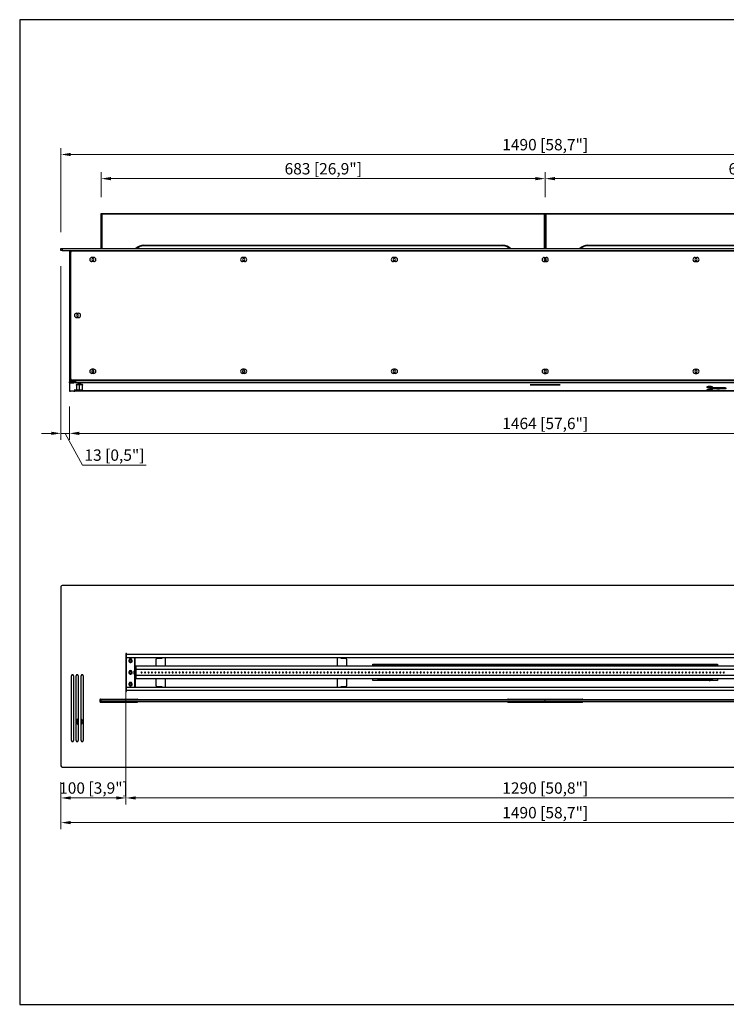
# Model space of a CAD drawing. Units: millimetres. Extents: x 172 to 2315, y 111 to 1626.
# Drawn here: x 172 to 1260, y 111 to 1626 of the extents above; entities that cross this region are included whole.
import ezdxf

# ---------------------------------------------------------------- set-up
doc = ezdxf.new("R2010")
doc.units = ezdxf.units.MM
doc.layers.add('KO', color=255, linetype='Continuous', lineweight=25)
doc.layers.add('PLA_wymiar', color=1, linetype='Continuous', lineweight=0)
doc.styles.add('Tekst_wymiaru (PLA_colour)', font='calibril.ttf')
doc.dimstyles.new('PLANIKA_colour', dxfattribs={"dimscale": 10, "dimtxt": 3.5, "dimasz": 2.5, "dimexe": 3.175, "dimexo": 0, "dimgap": 0.762, "dimtad": 1, "dimdec": 0, "dimrnd": 1e-08, "dimtxsty": 'Tekst_wymiaru (PLA_colour)', "dimcen": 0.09, "dimdle": 10, "dimclrd": 256, "dimclre": 256, "dimclrt": 256, "dimadec": 1, "dimazin": 2, "dimtfac": 0.8, "dimtdec": 0, "dimtmove": 0, "dimatfit": 3, "dimfxl": 0, "dimtolj": 1, "dimlwd": -1, "dimlwe": -1, "dimarcsym": 0})

# ---------------------------------------------------------------- blocks, each defined once
blk = doc.blocks.new('*D318')
at = {"layer": 'Defpoints', "color": 0, "ltscale": 0.5, "transparency": 16777216}
for p in [(236, 477.9), (1726, 477.9), (1726, 390.8)]:
    blk.add_point(p, dxfattribs=at)
at = {"layer": 'PLA_wymiar', "ltscale": 0.5, "transparency": 16777216}
for p, q in [((236, 452.9), (236, 380.8)), ((1726, 452.9), (1726, 380.8)), ((251, 390.8), (1711, 390.8))]:
    blk.add_line(p, q, dxfattribs=at)
for points in [[(251, 393.3), (251, 388.3), (236, 390.8)], [(1711, 393.3), (1711, 388.3), (1726, 390.8)]]:
    blk.add_solid(points, dxfattribs=at)
at = {"layer": 'PLA_wymiar', "lineweight": 0, "ltscale": 0.5, "transparency": 16777216, "insert": (981, 406.1), "char_height": 17.5, "attachment_point": 5, "style": 'Tekst_wymiaru (PLA_colour)'}
blk.add_mtext('\\A1;1490 [58,7"]', dxfattribs=at)
blk = doc.blocks.new('*D319')
at = {"layer": 'Defpoints', "color": 0, "ltscale": 0.5, "transparency": 16777216}
for p in [(336, 621.9), (1626, 621.9), (1626, 428.7)]:
    blk.add_point(p, dxfattribs=at)
at = {"layer": 'PLA_wymiar', "ltscale": 0.5, "transparency": 16777216}
for p, q in [((336, 596.9), (336, 418.7)), ((1626, 596.9), (1626, 418.7)), ((351, 428.7), (1611, 428.7))]:
    blk.add_line(p, q, dxfattribs=at)
for points in [[(351, 431.2), (351, 426.2), (336, 428.7)], [(1611, 431.2), (1611, 426.2), (1626, 428.7)]]:
    blk.add_solid(points, dxfattribs=at)
at = {"layer": 'PLA_wymiar', "lineweight": 0, "ltscale": 0.5, "transparency": 16777216, "insert": (981, 444), "char_height": 17.5, "attachment_point": 5, "style": 'Tekst_wymiaru (PLA_colour)'}
blk.add_mtext('\\A1;1290 [50,8"]', dxfattribs=at)
blk = doc.blocks.new('*D320')
at = {"layer": 'Defpoints', "color": 0, "ltscale": 0.5, "transparency": 16777216}
for p in [(336, 595.9), (236, 477.9), (336, 428.7)]:
    blk.add_point(p, dxfattribs=at)
at = {"layer": 'PLA_wymiar', "ltscale": 0.5, "transparency": 16777216}
for p, q in [((336, 570.9), (336, 418.7)), ((236, 452.9), (236, 418.7)), ((251, 428.7), (321, 428.7))]:
    blk.add_line(p, q, dxfattribs=at)
for points in [[(251, 431.2), (251, 426.2), (236, 428.7)], [(321, 431.2), (321, 426.2), (336, 428.7)]]:
    blk.add_solid(points, dxfattribs=at)
at = {"layer": 'PLA_wymiar', "lineweight": 0, "ltscale": 0.5, "transparency": 16777216, "insert": (286, 444), "char_height": 17.5, "attachment_point": 5, "style": 'Tekst_wymiaru (PLA_colour)'}
blk.add_mtext('\\A1;100 [3,9"]', dxfattribs=at)
blk = doc.blocks.new('*D322')
at = {"layer": 'Defpoints', "color": 0, "ltscale": 0.5, "transparency": 16777216}
for p in [(1726, 1418.9), (236, 1274.3), (1726, 1274.3)]:
    blk.add_point(p, dxfattribs=at)
at = {"layer": 'PLA_wymiar', "ltscale": 0.5, "transparency": 16777216}
for p, q in [((236, 1299.3), (236, 1428.9)), ((1726, 1299.3), (1726, 1428.9)), ((251, 1418.9), (1711, 1418.9))]:
    blk.add_line(p, q, dxfattribs=at)
for points in [[(251, 1421.4), (251, 1416.4), (236, 1418.9)], [(1711, 1421.4), (1711, 1416.4), (1726, 1418.9)]]:
    blk.add_solid(points, dxfattribs=at)
at = {"layer": 'PLA_wymiar', "lineweight": 0, "ltscale": 0.5, "transparency": 16777216, "insert": (981, 1434.1), "char_height": 17.5, "attachment_point": 5, "style": 'Tekst_wymiaru (PLA_colour)'}
blk.add_mtext('\\A1;1490 [58,7"]', dxfattribs=at)
blk = doc.blocks.new('*D323')
at = {"layer": 'Defpoints', "color": 0, "ltscale": 0.5, "transparency": 16777216}
for p in [(249, 1054.9), (1713, 1054.9), (1713, 989.8)]:
    blk.add_point(p, dxfattribs=at)
at = {"layer": 'PLA_wymiar', "ltscale": 0.5, "transparency": 16777216}
for p, q in [((249, 1029.9), (249, 979.8)), ((1713, 1029.9), (1713, 979.8)), ((264, 989.8), (1698, 989.8))]:
    blk.add_line(p, q, dxfattribs=at)
for points in [[(264, 992.3), (264, 987.3), (249, 989.8)], [(1698, 992.3), (1698, 987.3), (1713, 989.8)]]:
    blk.add_solid(points, dxfattribs=at)
at = {"layer": 'PLA_wymiar', "lineweight": 0, "ltscale": 0.5, "transparency": 16777216, "insert": (981, 1005), "char_height": 17.5, "attachment_point": 5, "style": 'Tekst_wymiaru (PLA_colour)'}
blk.add_mtext('\\A1;1464 [57,6"]', dxfattribs=at)
blk = doc.blocks.new('*D325')
at = {"layer": 'Defpoints', "color": 0, "ltscale": 0.5, "transparency": 16777216}
for p in [(1664, 1381.8), (981, 1328.3), (1664, 1328.3)]:
    blk.add_point(p, dxfattribs=at)
at = {"layer": 'PLA_wymiar', "ltscale": 0.5, "transparency": 16777216}
for p, q in [((981, 1353.3), (981, 1391.8)), ((996, 1381.8), (1649, 1381.8)), ((1664, 1353.3), (1664, 1391.8))]:
    blk.add_line(p, q, dxfattribs=at)
for points in [[(996, 1384.3), (996, 1379.3), (981, 1381.8)], [(1649, 1384.3), (1649, 1379.3), (1664, 1381.8)]]:
    blk.add_solid(points, dxfattribs=at)
at = {"layer": 'PLA_wymiar', "lineweight": 0, "ltscale": 0.5, "transparency": 16777216, "insert": (1322.5, 1397), "char_height": 17.5, "attachment_point": 5, "style": 'Tekst_wymiaru (PLA_colour)'}
blk.add_mtext('\\A1;683 [26,9"]', dxfattribs=at)
blk = doc.blocks.new('*D326')
at = {"layer": 'Defpoints', "color": 0, "ltscale": 0.5, "transparency": 16777216}
for p in [(298, 1381.8), (298, 1328.3), (981, 1328.3)]:
    blk.add_point(p, dxfattribs=at)
at = {"layer": 'PLA_wymiar', "ltscale": 0.5, "transparency": 16777216}
for p, q in [((298, 1353.3), (298, 1391.8)), ((966, 1381.8), (313, 1381.8)), ((981, 1353.3), (981, 1391.8))]:
    blk.add_line(p, q, dxfattribs=at)
for points in [[(313, 1384.3), (313, 1379.3), (298, 1381.8)], [(966, 1384.3), (966, 1379.3), (981, 1381.8)]]:
    blk.add_solid(points, dxfattribs=at)
at = {"layer": 'PLA_wymiar', "lineweight": 0, "ltscale": 0.5, "transparency": 16777216, "insert": (639.5, 1397), "char_height": 17.5, "attachment_point": 5, "style": 'Tekst_wymiaru (PLA_colour)'}
blk.add_mtext('\\A1;683 [26,9"]', dxfattribs=at)
blk = doc.blocks.new('*D332')
at = {"layer": 'Defpoints', "color": 0, "ltscale": 0.5, "transparency": 16777216}
for p in [(236, 1272.3), (249, 1055.9), (249, 989.8)]:
    blk.add_point(p, dxfattribs=at)
at = {"layer": 'PLA_wymiar', "ltscale": 0.5, "transparency": 16777216}
for p, q in [((236, 1247.3), (236, 979.8)), ((249, 1030.9), (249, 979.8)), ((221, 989.8), (206, 989.8)), ((236, 989.8), (249, 989.8)), ((242.5, 989.8), (269.3, 941.1)), ((264, 989.8), (279, 989.8)), ((269.3, 941.1), (367.3, 941.1))]:
    blk.add_line(p, q, dxfattribs=at)
for points in [[(221, 992.3), (221, 987.3), (236, 989.8)], [(264, 992.3), (264, 987.3), (249, 989.8)]]:
    blk.add_solid(points, dxfattribs=at)
at = {"layer": 'PLA_wymiar', "lineweight": 0, "ltscale": 0.5, "transparency": 16777216, "insert": (318.3, 956.3), "char_height": 17.5, "attachment_point": 5, "style": 'Tekst_wymiaru (PLA_colour)'}
blk.add_mtext('\\A1;13 [0,5"]', dxfattribs=at)

msp = doc.modelspace()

# ---------------------------------------------------------------- linework, layer by layer
at = {"color": 7, "linetype": 'Continuous', "lineweight": 25}
for p, q in [((298, 1274.3), (298, 1328.3)), ((299, 1327.3), (298, 1328.3)), ((298, 1328.3), (981, 1328.3)), ((299, 1327.3), (299, 1274.3)), ((980, 1327.3), (299, 1327.3)), ((980, 1327.3), (981, 1328.3)), ((980, 1274.3), (980, 1327.3)), ((981, 1274.3), (981, 1328.3)), ((982, 1327.3), (981, 1328.3)), ((981, 1328.3), (1664, 1328.3)), ((982, 1327.3), (982, 1274.3)), ((1663, 1327.3), (982, 1327.3)), ((236, 1271.3), (236, 1274.3)), ((236, 1274.3), (238, 1274.3)), ((238, 1274.3), (238, 1271.3)), ((238, 1274.3), (1724, 1274.3)), ((363, 1279.3), (916, 1279.3)), ((363, 1278.3), (363, 1279.3)), ((916, 1278.3), (363, 1278.3)), ((916, 1278.3), (916, 1279.3)), ((1046, 1279.3), (1599, 1279.3)), ((1046, 1278.3), (1046, 1279.3)), ((1599, 1278.3), (1046, 1278.3)), ((238, 1271.3), (236, 1271.3)), ((238, 1271.3), (1724, 1271.3)), ((251, 1270.8), (249, 1270.8)), ((249, 1270.8), (249, 1069.8)), ((251, 1270.8), (253, 1270.8)), ((251, 1073.8), (251, 1268.8)), ((253, 1270.8), (1709, 1270.8)), ((259, 1270.8), (259, 1271.3)), ((286.5, 1260.6), (283.5, 1260.6)), ((518.5, 1260.6), (515.5, 1260.6)), ((750.5, 1260.6), (747.5, 1260.6)), ((979.5, 1260.6), (982.5, 1260.6)), ((1211.5, 1260.6), (1214.5, 1260.6)), ((286.5, 1254.1), (283.5, 1254.1)), ((518.5, 1254.1), (515.5, 1254.1)), ((750.5, 1254.1), (747.5, 1254.1)), ((979.5, 1254.1), (982.5, 1254.1)), ((1211.5, 1254.1), (1214.5, 1254.1)), ((260, 1174.6), (263, 1174.6)), ((260, 1168.1), (263, 1168.1)), ((286.5, 1088.6), (283.5, 1088.6)), ((286.5, 1082.1), (283.5, 1082.1)), ((518.5, 1088.6), (515.5, 1088.6)), ((518.5, 1082.1), (515.5, 1082.1)), ((750.5, 1088.6), (747.5, 1088.6)), ((750.5, 1082.1), (747.5, 1082.1)), ((979.5, 1088.6), (982.5, 1088.6)), ((979.5, 1082.1), (982.5, 1082.1)), ((1211.5, 1088.6), (1214.5, 1088.6)), ((1211.5, 1082.1), (1214.5, 1082.1)), ((249, 1069.8), (251, 1069.8)), ((249, 1069.7), (249, 1069.8)), ((249, 1069.7), (250, 1069.7)), ((249, 1069.7), (249, 1069.3)), ((249, 1067.8), (249, 1069.3)), ((249, 1067.8), (249, 1054.9)), ((250, 1069.8), (250, 1069.7)), ((250, 1069.7), (250, 1069.3)), ((250.5, 1069.3), (250.5, 1067.8)), ((250.5, 1069.3), (256, 1069.3)), ((250.5, 1067.8), (256, 1067.8)), ((257, 1069.8), (251, 1069.8)), ((1709, 1071.8), (253, 1071.8)), ((256, 1067.8), (256, 1069.3)), ((257.5, 1069.3), (257.5, 1067.8)), ((259, 1069.2), (257.5, 1069.2)), ((257.5, 1067.8), (257.5, 1067.7)), ((259, 1067.7), (257.5, 1067.7)), ((258.5, 1071.3), (258.5, 1071.8)), ((258.5, 1069.2), (258.5, 1071.3)), ((259, 1071.8), (259, 1070.7)), ((1703, 1070.7), (259, 1070.7)), ((259, 1067.7), (259, 1070.7)), ((1703, 1067.7), (259, 1067.7)), ((260, 1064), (260, 1056)), ((264.5, 1064.2), (264.5, 1065.2)), ((264.5, 1056.2), (264.5, 1064.2)), ((268.9, 1056), (268.9, 1064)), ((958.5, 1064.5), (1003.5, 1064.5)), ((1003.5, 1064.4), (958.5, 1064.4)), ((1229.5, 1061.5), (1229.5, 1061.2)), ((1234, 1061.7), (1234, 1061.4)), ((1234, 1061.4), (1234, 1060.9)), ((1238.5, 1061.2), (1238.5, 1061.5)), ((256, 1054.8), (250.5, 1054.8)), ((256.5, 1056), (256.5, 1055.6)), ((260, 1056.1), (257.5, 1056.1)), ((257.5, 1055.6), (260.4, 1055.6)), ((257.5, 1055), (259, 1055)), ((257.5, 1055), (257.5, 1054.9)), ((259, 1055), (1539, 1055)), ((259, 1055), (259, 1055)), ((260, 1056), (260.5, 1055.5)), ((264.5, 1055.7), (264.5, 1056.2)), ((268.4, 1055.5), (268.9, 1056)), ((1229.5, 1057), (1229.5, 1056.7)), ((1234, 1057.3), (1234, 1057)), ((1234, 1057), (1234, 1056.4)), ((1235, 1058.6), (1235, 1059.8)), ((1236.9, 1060.1), (1236.9, 1060.2)), ((1238.5, 1056.7), (1238.5, 1057)), ((1259, 1059.8), (1259, 1058.6)), ((236, 753.9), (236, 477.9)), ((1724, 755.9), (238, 755.9)), ((336, 650.9), (336, 592.9)), ((336, 647.9), (337, 647.9)), ((337, 649.9), (337, 650.9)), ((337, 644.9), (337, 649.9)), ((337, 649.9), (1625, 649.9)), ((337, 644.9), (1625, 644.9)), ((342.1, 638.5), (341.9, 638.2)), ((343.9, 641.3), (344, 641.6)), ((349.5, 630.9), (349.5, 644.9)), ((350, 630.9), (350, 644.9)), ((382, 641.4), (382, 631.7)), ((391, 643.4), (384, 643.4)), ((391, 644.9), (391, 643.4)), ((397, 631.7), (397, 644.9)), ((661, 644.9), (661, 631.7)), ((667, 643.4), (667, 644.9)), ((674, 643.4), (667, 643.4)), ((676, 631.7), (676, 641.4)), ((336.4, 624.7), (336, 624.7)), ((336.4, 619.2), (336.4, 624.7)), ((343.9, 623.3), (344, 623.6)), ((349, 630.9), (349, 612.9)), ((349, 630.9), (351, 630.9)), ((1611, 631.7), (351, 631.7)), ((351, 631.7), (351, 626.4)), ((351, 630.9), (351, 612.9)), ((1611, 626.4), (351, 626.4)), ((716, 634.4), (1246, 634.4)), ((716, 631.7), (716, 634.4)), ((716, 634.3), (1246, 634.3)), ((723, 631.9), (721, 631.9)), ((721, 631.7), (721, 631.9)), ((723, 631.7), (723, 631.9)), ((723, 631.9), (1239, 631.9)), ((736.9, 622.4), (737, 621.9)), ((737, 621.9), (736.9, 621.4)), ((756, 632.4), (756, 631.9)), ((763.8, 632.4), (756, 632.4)), ((766, 632.4), (763.8, 632.4)), ((766, 631.9), (766, 632.4)), ((836.9, 622.6), (837, 621.9)), ((837, 621.9), (836.9, 621.2)), ((866, 632.4), (866, 631.9)), ((866.1, 632.4), (866, 632.4)), ((876, 632.4), (866.1, 632.4)), ((876, 631.9), (876, 632.4)), ((976, 632.4), (976, 631.9)), ((980.6, 632.4), (976, 632.4)), ((986, 632.4), (980.6, 632.4)), ((986, 631.9), (986, 632.4)), ((1086, 632.4), (1086, 631.9)), ((1091.9, 632.4), (1086, 632.4)), ((1096, 632.4), (1091.9, 632.4)), ((1096, 631.9), (1096, 632.4)), ((1196, 632.4), (1196, 631.9)), ((1199.9, 632.4), (1196, 632.4)), ((1206, 632.4), (1199.9, 632.4)), ((1206, 631.9), (1206, 632.4)), ((1239, 631.7), (1239, 631.9)), ((1241, 631.9), (1239, 631.9)), ((1241, 631.7), (1241, 631.9)), ((1246, 634.4), (1246, 631.7)), ((252, 516.9), (252, 616.9)), ((255, 616.9), (255, 516.9)), ((259.5, 516.9), (259.5, 616.9)), ((262.5, 616.9), (262.5, 516.9)), ((267, 516.9), (267, 616.9)), ((270, 616.9), (270, 516.9)), ((336, 619.2), (336.4, 619.2)), ((342.1, 620.5), (341.9, 620.2)), ((349, 612.9), (351, 612.9)), ((349.5, 598.9), (349.5, 612.9)), ((350, 612.9), (350, 598.9)), ((1611, 617.4), (351, 617.4)), ((351, 617.4), (351, 612.2)), ((1611, 612.2), (351, 612.2)), ((382, 612.2), (382, 602.4)), ((397, 598.9), (397, 612.2)), ((661, 612.2), (661, 598.9)), ((676, 602.4), (676, 612.2)), ((716, 609.4), (716, 612.2)), ((1246, 609.5), (716, 609.5)), ((1246, 609.4), (716, 609.4)), ((721, 611.9), (721, 612.2)), ((723, 611.9), (721, 611.9)), ((723, 611.9), (723, 612.2)), ((723, 611.9), (1239, 611.9)), ((756, 611.9), (756, 611.4)), ((763.8, 611.4), (756, 611.4)), ((766, 611.4), (763.8, 611.4)), ((766, 611.4), (766, 611.9)), ((866, 611.9), (866, 611.4)), ((866.1, 611.4), (866, 611.4)), ((876, 611.4), (866.1, 611.4)), ((876, 611.4), (876, 611.9)), ((976, 611.9), (976, 611.4)), ((980.6, 611.4), (976, 611.4)), ((986, 611.4), (980.6, 611.4)), ((986, 611.4), (986, 611.9)), ((1086, 611.9), (1086, 611.4)), ((1091.9, 611.4), (1086, 611.4)), ((1096, 611.4), (1091.9, 611.4)), ((1096, 611.4), (1096, 611.9)), ((1196, 611.9), (1196, 611.4)), ((1199.9, 611.4), (1196, 611.4)), ((1206, 611.4), (1199.9, 611.4)), ((1206, 611.4), (1206, 611.9)), ((1234, 611.2), (1234, 610.7)), ((1234, 610.7), (1234, 610.5)), ((1239, 611.9), (1239, 612.2)), ((1241, 611.9), (1239, 611.9)), ((1241, 611.9), (1241, 612.2)), ((1246, 612.2), (1246, 609.4)), ((336, 595.9), (337, 595.9)), ((337, 593.9), (337, 598.9)), ((1625, 598.9), (337, 598.9)), ((1625, 593.9), (337, 593.9)), ((337, 592.9), (337, 593.9)), ((342.1, 602.5), (341.9, 602.2)), ((343.9, 605.3), (344, 605.6)), ((384, 600.4), (391, 600.4)), ((391, 600.4), (391, 598.9)), ((667, 598.9), (667, 600.4)), ((667, 600.4), (674, 600.4)), ((296, 579.9), (296, 576.9)), ((297, 580.9), (353, 580.9)), ((297, 575.9), (353, 575.9)), ((298, 579.4), (299, 580.4)), ((298, 577.4), (298, 579.4)), ((981, 579.4), (298, 579.4)), ((298, 577.4), (981, 577.4)), ((299, 576.4), (298, 577.4)), ((299, 580.4), (980, 580.4)), ((980, 576.4), (299, 576.4)), ((924, 580.9), (1038, 580.9)), ((924, 575.9), (1038, 575.9)), ((981, 579.4), (980, 580.4)), ((980, 576.4), (981, 577.4)), ((981, 579.4), (982, 580.4)), ((1664, 579.4), (981, 579.4)), ((981, 577.4), (981, 579.4)), ((982, 576.4), (981, 577.4)), ((981, 577.4), (1664, 577.4)), ((982, 580.4), (1663, 580.4)), ((1663, 576.4), (982, 576.4)), ((269.5, 546.1), (269.5, 546.1)), ((238, 475.9), (1724, 475.9))]:
    msp.add_line(p, q, dxfattribs=at)
at = {"color": 8, "linetype": 'Continuous', "lineweight": 25}
for p, q in [((251, 1270.8), (251, 1268.8)), ((981, 1255.6), (981, 1259.1)), ((251, 1073.8), (251, 1069.8)), ((251, 1069.8), (251, 1069.3)), ((264.5, 1065.2), (264.5, 1065.2)), ((958.5, 1064.4), (958.5, 1064.5)), ((1003.5, 1064.4), (1003.5, 1064.5)), ((1234, 1060.8), (1234, 1060.6)), ((257.5, 1055.6), (257.5, 1056.1)), ((1539, 1055), (259, 1055)), ((264.5, 1055.7), (264.5, 1055.3)), ((1234, 1056.3), (1234, 1056.1)), ((337, 598.9), (337, 644.9)), ((763.8, 631.9), (763.8, 632.4)), ((866.1, 631.9), (866.1, 632.4)), ((980.6, 631.9), (980.6, 632.4)), ((1091.9, 631.9), (1091.9, 632.4)), ((1199.9, 631.9), (1199.9, 632.4)), ((763.8, 611.4), (763.8, 611.9)), ((866.1, 611.4), (866.1, 611.9)), ((980.6, 611.4), (980.6, 611.9)), ((1091.9, 611.4), (1091.9, 611.9)), ((1199.9, 611.4), (1199.9, 611.9)), ((1234, 611.9), (1234, 611.4)), ((1234, 610.5), (1234, 609.6))]:
    msp.add_line(p, q, dxfattribs=at)
at = {"color": 7, "linetype": 'Continuous', "lineweight": 25, "flags": 128}
for points in [[(263, 1065.2), (263.2, 1065.2), (264.5, 1065.2)], [(264.5, 1065.2), (265.7, 1065.2), (266.2, 1065.2)], [(958.5, 1064.4), (958.3, 1064.4), (958.1, 1064.5), (958, 1064.5), (958, 1064.5), (958, 1064.5), (958.1, 1064.5), (958.3, 1064.5), (958.5, 1064.5)], [(1003.5, 1064.5), (1003.6, 1064.5), (1003.8, 1064.5), (1003.9, 1064.5), (1004, 1064.5), (1003.9, 1064.5), (1003.8, 1064.5), (1003.6, 1064.4), (1003.5, 1064.4)], [(1234, 1060.8), (1233.1, 1060.8), (1232.4, 1060.8), (1231.9, 1060.7), (1231.7, 1060.7), (1231.9, 1060.6), (1232.4, 1060.6), (1233.1, 1060.6), (1234, 1060.6)], [(1234, 1060.6), (1234.8, 1060.6), (1235.5, 1060.6), (1236, 1060.6), (1236.2, 1060.7), (1236, 1060.7), (1235.5, 1060.8), (1234.8, 1060.8), (1234, 1060.8)], [(264.5, 1055.3), (263.2, 1055.3), (262.1, 1055.3), (261.3, 1055.4), (260.7, 1055.4), (260.5, 1055.5), (260.7, 1055.6), (261.3, 1055.6), (262.1, 1055.7), (263.2, 1055.7), (264.5, 1055.7)], [(264.5, 1055.3), (263.3, 1055.3), (262.4, 1055.4), (261.6, 1055.4), (261.3, 1055.5), (261.3, 1055.5), (261.6, 1055.6), (262.4, 1055.6), (263.3, 1055.7), (264.5, 1055.7)], [(264.5, 1055.7), (265.7, 1055.7), (266.8, 1055.7), (267.6, 1055.6), (268.2, 1055.6), (268.4, 1055.5), (268.2, 1055.4), (267.6, 1055.4), (266.8, 1055.3), (265.7, 1055.3), (264.5, 1055.3)], [(264.5, 1055.7), (265.6, 1055.7), (266.5, 1055.6), (267.3, 1055.6), (267.7, 1055.5), (267.7, 1055.5), (267.3, 1055.4), (266.5, 1055.4), (265.6, 1055.3), (264.5, 1055.3)], [(1234, 1056.3), (1233.1, 1056.3), (1232.4, 1056.3), (1231.9, 1056.3), (1231.7, 1056.2), (1231.9, 1056.2), (1232.4, 1056.1), (1233.1, 1056.1), (1234, 1056.1)], [(1234, 1056.1), (1234.8, 1056.1), (1235.5, 1056.1), (1236, 1056.2), (1236.2, 1056.2), (1236, 1056.3), (1235.5, 1056.3), (1234.8, 1056.3), (1234, 1056.3)], [(1235, 1059.8), (1235.1, 1060), (1235.7, 1060.1), (1236.6, 1060.2), (1237.8, 1060.2), (1239.2, 1060.3), (1241, 1060.4), (1242.8, 1060.4), (1244.9, 1060.5), (1247, 1060.5)], [(1259, 1058.6), (1258.8, 1058.5), (1258.2, 1058.4), (1257.3, 1058.3), (1256.1, 1058.2), (1254.7, 1058.2), (1253, 1058.1), (1251.1, 1058.1), (1249, 1058), (1247, 1058), (1244.9, 1058), (1242.8, 1058.1), (1241, 1058.1), (1239.2, 1058.2), (1237.8, 1058.2), (1236.6, 1058.3), (1235.7, 1058.4), (1235.1, 1058.5), (1235, 1058.6)], [(1247, 1060.5), (1249, 1060.5), (1251.1, 1060.4), (1253, 1060.4), (1254.7, 1060.3), (1256.1, 1060.2), (1257.3, 1060.2), (1258.2, 1060.1), (1258.8, 1060), (1259, 1059.8)], [(1234, 611.2), (1233, 611.4), (1232.3, 611.9)], [(1234, 611.4), (1233.1, 611.6), (1232.6, 611.9)], [(1235.6, 611.9), (1234.9, 611.4), (1234, 611.2)], [(1235.3, 611.9), (1234.8, 611.6), (1234, 611.4)], [(262.5, 547), (262.1, 546.5), (262, 545.7)]]:
    msp.add_lwpolyline(points, dxfattribs=at)
at = {"color": 8, "linetype": 'Continuous', "lineweight": 25, "flags": 128}
for points in [[(1230.4, 1060.8), (1230.1, 1060.7), (1230, 1060.7), (1230.1, 1060.6), (1230.7, 1060.5), (1231.3, 1060.5)], [(1234, 1060.5), (1235.2, 1060.5), (1236.3, 1060.5), (1237.2, 1060.5), (1237.8, 1060.6), (1238, 1060.7), (1237.8, 1060.7), (1237.4, 1060.8)], [(1230.4, 1056.3), (1230.1, 1056.3), (1230, 1056.2), (1230.1, 1056.2), (1230.7, 1056.1), (1231.3, 1056.1)], [(1234, 1056), (1235.2, 1056), (1236.3, 1056.1), (1237.2, 1056.1), (1237.8, 1056.2), (1238, 1056.2), (1237.8, 1056.3), (1237.4, 1056.3)]]:
    msp.add_lwpolyline(points, dxfattribs=at)
at = {"color": 7, "linetype": 'Continuous', "lineweight": 25}
for centre, radius, start, end in [((363, 1263.3), 16, 90, 136.5675), ((363, 1263.3), 15, 90, 132.8334), ((916, 1263.3), 16, 43.4325, 90), ((916, 1263.3), 15, 47.1666, 90), ((1046, 1263.3), 16, 90, 136.5675), ((1046, 1263.3), 15, 90, 132.8334), ((253, 1268.8), 2, 90, 180), ((283.5, 1257.3), 3.25, 90, 180), ((285, 1257.3), 1.75, 0, 180), ((286.5, 1257.3), 3.25, 270, 90), ((515.5, 1257.3), 3.25, 90, 180), ((517, 1257.3), 1.75, 0, 180), ((518.5, 1257.3), 3.25, 270, 90), ((747.5, 1257.3), 3.25, 90, 180), ((749, 1257.3), 1.75, 0, 180), ((750.5, 1257.3), 3.25, 270, 90), ((979.5, 1257.3), 3.25, 90, 270), ((981, 1257.3), 1.75, 0, 180), ((982.5, 1257.3), 3.25, 0, 90), ((1211.5, 1257.3), 3.25, 90, 270), ((1213, 1257.3), 1.75, 0, 180), ((1214.5, 1257.3), 3.25, 0, 90), ((283.5, 1257.3), 3.25, 180, 270), ((285, 1257.3), 1.75, 180, 0), ((515.5, 1257.3), 3.25, 180, 270), ((517, 1257.3), 1.75, 180, 0), ((747.5, 1257.3), 3.25, 180, 270), ((749, 1257.3), 1.75, 180, 0), ((981, 1257.3), 1.75, 180, 0), ((982.5, 1257.3), 3.25, 270, 0), ((1213, 1257.3), 1.75, 180, 0), ((1214.5, 1257.3), 3.25, 270, 0), ((260, 1171.3), 3.25, 90, 270), ((261.5, 1171.3), 1.6, 0, 180), ((261.5, 1171.3), 1.6, 180, 0), ((263, 1171.3), 3.25, 0, 90), ((263, 1171.3), 3.25, 270, 0), ((283.5, 1085.3), 3.25, 90, 180), ((283.5, 1085.3), 3.25, 180, 270), ((285, 1085.3), 1.75, 90, 270), ((285, 1085.3), 1.75, 178.2173, 270), ((285, 1085.3), 1.75, 270, 90), ((285, 1085.3), 1.75, 270, 1.7754), ((286.5, 1085.3), 3.25, 270, 90), ((515.5, 1085.3), 3.25, 90, 180), ((515.5, 1085.3), 3.25, 180, 270), ((517, 1085.3), 1.75, 90, 270), ((517, 1085.3), 1.75, 179.4809, 270), ((517, 1085.3), 1.75, 270, 90), ((517, 1085.3), 1.75, 270, 0.5165), ((518.5, 1085.3), 3.25, 270, 90), ((747.5, 1085.3), 3.25, 90, 180), ((747.5, 1085.3), 3.25, 180, 270), ((749, 1085.3), 1.75, 90, 270), ((749, 1085.3), 1.75, 180.8613, 270), ((749, 1085.3), 1.75, 270, 90), ((749, 1085.3), 1.75, 270, 359.1431), ((750.5, 1085.3), 3.25, 270, 90), ((979.5, 1085.3), 3.25, 90, 270), ((981, 1085.3), 1.75, 90, 270), ((981, 1085.3), 1.75, 180.3847, 270), ((981, 1085.3), 1.75, 270, 90), ((981, 1085.3), 1.75, 270, 359.6175), ((982.5, 1085.3), 3.25, 0, 90), ((982.5, 1085.3), 3.25, 270, 0), ((1211.5, 1085.3), 3.25, 90, 270), ((1213, 1085.3), 1.75, 90, 270), ((1213, 1085.3), 1.75, 180.1234, 270), ((1213, 1085.3), 1.75, 270, 90), ((1213, 1085.3), 1.75, 270, 359.8773), ((1214.5, 1085.3), 3.25, 0, 90), ((1214.5, 1085.3), 3.25, 270, 0), ((250.1, 1062.1), 7.23, 87.0366, 98.9552), ((250.1, 1060.6), 7.23, 87.0366, 98.9552), ((253, 1073.8), 2, 180, 270), ((256.3, 1062.1), 7.23, 81.0448, 92.9634), ((256.3, 1060.6), 7.23, 81.0448, 92.9634), ((257, 1071.3), 1.5, 270, 0), ((263.2, 1045.3), 20, 86.4541, 99.5377), ((263.2, 1044.7), 19.6, 86.4541, 99.5377), ((265.7, 1045.3), 20, 80.4623, 93.5459), ((265.7, 1044.7), 19.6, 80.4623, 93.5459), ((1232.7, 1042), 19.8, 86.4541, 99.5377), ((1233.5, 1019.9), 41, 89.3221, 94.2307), ((1235.2, 1042), 19.8, 80.4623, 93.5459), ((1234.4, 1018.2), 42.6, 86.0234, 90.6133), ((250.1, 1062.1), 7.23, 261.0448, 272.9634), ((256.3, 1062.1), 7.23, 267.0366, 278.9552), ((257.2, 1051.3), 4.82, 87.0366, 98.9552), ((257.2, 1060.4), 4.82, 261.0448, 272.9634), ((263.2, 1038.5), 17.8, 85.9837, 100.3302), ((265.7, 1038.5), 17.8, 79.6698, 94.0163), ((1232.7, 1037.5), 19.8, 86.4541, 99.5377), ((1233.5, 1015.4), 41, 89.3221, 94.2307), ((1233.8, 1117.1), 56.7, 267.4681, 270.2004), ((1233.8, 1112.7), 56.7, 267.4681, 270.2004), ((1235.2, 1037.5), 19.8, 80.4623, 93.5459), ((1234.4, 1013.8), 42.6, 86.0234, 90.6133), ((1247, 1183.4), 124, 264.6004, 275.3996), ((238, 753.9), 2, 90, 180), ((336.5, 650.9), 0.5, 0, 180), ((343, 639.9), 2.71, 90, 270), ((343, 639.9), 2.69, 56.8424, 236.8424), ((343, 639.9), 2, 56.8424, 236.8424), ((343, 639.9), 1.65, 56.8424, 236.8424), ((343, 639.9), 2.69, 236.8424, 56.8424), ((343, 639.9), 2, 236.8424, 56.8424), ((343, 639.9), 1.65, 236.8424, 56.8424), ((343, 639.9), 2.71, 270, 90), ((384, 641.4), 2, 90, 180), ((674, 641.4), 2, 0, 90), ((343, 621.9), 2.71, 90, 270), ((343, 621.9), 2.69, 56.8424, 236.8424), ((343, 621.9), 2, 56.8424, 236.8424), ((343, 621.9), 1.65, 56.8424, 236.8424), ((343, 621.9), 2.69, 236.8424, 56.8424), ((343, 621.9), 2, 236.8424, 56.8424), ((343, 621.9), 1.65, 236.8424, 56.8424), ((343, 621.9), 2.71, 270, 90), ((353.5, 621.9), 5.5, 144.9032, 215.0968), ((360.1, 621.9), 0.75, 0, 180), ((360.1, 621.9), 0.75, 180, 0), ((365.4, 621.9), 0.75, 0, 180), ((365.4, 621.9), 0.75, 180, 0), ((370.7, 621.9), 0.75, 0, 180), ((370.7, 621.9), 0.75, 180, 0), ((376, 621.9), 0.75, 0, 180), ((376, 621.9), 0.75, 180, 0), ((381.3, 621.9), 0.75, 0, 180), ((381.3, 621.9), 0.75, 180, 0), ((386.6, 621.9), 0.75, 0, 180), ((386.6, 621.9), 0.75, 180, 0), ((391.9, 621.9), 0.75, 0, 180), ((391.9, 621.9), 0.75, 180, 0), ((397.2, 621.9), 0.75, 0, 180), ((397.2, 621.9), 0.75, 180, 0), ((402.5, 621.9), 0.75, 0, 180), ((402.5, 621.9), 0.75, 180, 0), ((407.8, 621.9), 0.75, 0, 180), ((407.8, 621.9), 0.75, 180, 0), ((413.1, 621.9), 0.75, 0, 180), ((413.1, 621.9), 0.75, 180, 0), ((418.4, 621.9), 0.75, 0, 180), ((418.4, 621.9), 0.75, 180, 0), ((423.7, 621.9), 0.75, 0, 180), ((423.7, 621.9), 0.75, 180, 0), ((429, 621.9), 0.75, 0, 180), ((429, 621.9), 0.75, 180, 0), ((434.3, 621.9), 0.75, 0, 180), ((434.3, 621.9), 0.75, 180, 0), ((439.6, 621.9), 0.75, 0, 180), ((439.6, 621.9), 0.75, 180, 0), ((444.9, 621.9), 0.75, 0, 180), ((444.9, 621.9), 0.75, 180, 0), ((450.2, 621.9), 0.75, 0, 180), ((450.2, 621.9), 0.75, 180, 0), ((455.5, 621.9), 0.75, 0, 180), ((455.5, 621.9), 0.75, 180, 0), ((460.8, 621.9), 0.75, 0, 180), ((460.8, 621.9), 0.75, 180, 0), ((466.1, 621.9), 0.75, 0, 180), ((466.1, 621.9), 0.75, 180, 0), ((471.4, 621.9), 0.75, 0, 180), ((471.4, 621.9), 0.75, 180, 0), ((476.7, 621.9), 0.75, 0, 180), ((476.7, 621.9), 0.75, 180, 0), ((482, 621.9), 0.75, 0, 180), ((482, 621.9), 0.75, 180, 0), ((487.3, 621.9), 0.75, 0, 180), ((487.3, 621.9), 0.75, 180, 0), ((492.6, 621.9), 0.75, 0, 180), ((492.6, 621.9), 0.75, 180, 0), ((497.9, 621.9), 0.75, 0, 180), ((497.9, 621.9), 0.75, 180, 0), ((503.2, 621.9), 0.75, 0, 180), ((503.2, 621.9), 0.75, 180, 0), ((508.5, 621.9), 0.75, 0, 180), ((508.5, 621.9), 0.75, 180, 0), ((513.8, 621.9), 0.75, 0, 180), ((513.8, 621.9), 0.75, 180, 0), ((519.1, 621.9), 0.75, 0, 180), ((519.1, 621.9), 0.75, 180, 0), ((524.4, 621.9), 0.75, 0, 180), ((524.4, 621.9), 0.75, 180, 0), ((529.7, 621.9), 0.75, 0, 180), ((529.7, 621.9), 0.75, 180, 0), ((535, 621.9), 0.75, 0, 180), ((535, 621.9), 0.75, 180, 0), ((540.3, 621.9), 0.75, 0, 180), ((540.3, 621.9), 0.75, 180, 0), ((545.6, 621.9), 0.75, 0, 180), ((545.6, 621.9), 0.75, 180, 0), ((550.9, 621.9), 0.75, 0, 180), ((550.9, 621.9), 0.75, 180, 0), ((556.2, 621.9), 0.75, 0, 180), ((556.2, 621.9), 0.75, 180, 0), ((561.5, 621.9), 0.75, 0, 180), ((561.5, 621.9), 0.75, 180, 0), ((566.8, 621.9), 0.75, 0, 180), ((566.8, 621.9), 0.75, 180, 0), ((572.1, 621.9), 0.75, 0, 180), ((572.1, 621.9), 0.75, 180, 0), ((577.4, 621.9), 0.75, 0, 180), ((577.4, 621.9), 0.75, 180, 0), ((582.7, 621.9), 0.75, 0, 180), ((582.7, 621.9), 0.75, 180, 0), ((588, 621.9), 0.75, 0, 180), ((588, 621.9), 0.75, 180, 0), ((593.3, 621.9), 0.75, 0, 180), ((593.3, 621.9), 0.75, 180, 0), ((598.6, 621.9), 0.75, 0, 180), ((598.6, 621.9), 0.75, 180, 0), ((603.9, 621.9), 0.75, 0, 180), ((603.9, 621.9), 0.75, 180, 0), ((609.2, 621.9), 0.75, 0, 180), ((609.2, 621.9), 0.75, 180, 0), ((614.5, 621.9), 0.75, 0, 180), ((614.5, 621.9), 0.75, 180, 0), ((619.8, 621.9), 0.75, 0, 180), ((619.8, 621.9), 0.75, 180, 0), ((625.1, 621.9), 0.75, 0, 180), ((625.1, 621.9), 0.75, 180, 0), ((630.4, 621.9), 0.75, 0, 180), ((630.4, 621.9), 0.75, 180, 0), ((635.7, 621.9), 0.75, 0, 180), ((635.7, 621.9), 0.75, 180, 0), ((641, 621.9), 0.75, 0, 180), ((641, 621.9), 0.75, 180, 0), ((646.3, 621.9), 0.75, 0, 180), ((646.3, 621.9), 0.75, 180, 0), ((651.6, 621.9), 0.75, 0, 180), ((651.6, 621.9), 0.75, 180, 0), ((656.9, 621.9), 0.75, 0, 180), ((656.9, 621.9), 0.75, 180, 0), ((662.2, 621.9), 0.75, 0, 180), ((662.2, 621.9), 0.75, 180, 0), ((667.5, 621.9), 0.75, 0, 180), ((667.5, 621.9), 0.75, 180, 0), ((672.8, 621.9), 0.75, 0, 180), ((672.8, 621.9), 0.75, 180, 0), ((678.1, 621.9), 0.75, 0, 180), ((678.1, 621.9), 0.75, 180, 0), ((683.4, 621.9), 0.75, 0, 180), ((683.4, 621.9), 0.75, 180, 0), ((688.7, 621.9), 0.75, 0, 180), ((688.7, 621.9), 0.75, 180, 0), ((694, 621.9), 0.75, 0, 180), ((694, 621.9), 0.75, 180, 0), ((699.3, 621.9), 0.75, 0, 180), ((699.3, 621.9), 0.75, 180, 0), ((704.6, 621.9), 0.75, 0, 180), ((704.6, 621.9), 0.75, 180, 0), ((709.9, 621.9), 0.75, 0, 180), ((709.9, 621.9), 0.75, 180, 0), ((715.2, 621.9), 0.75, 0, 180), ((715.2, 621.9), 0.75, 180, 0), ((720.5, 621.9), 0.75, 0, 180), ((720.5, 621.9), 0.75, 180, 0), ((725.8, 621.9), 0.75, 0, 180), ((725.8, 621.9), 0.75, 180, 0), ((731.1, 621.9), 0.75, 0, 180), ((731.1, 621.9), 0.75, 180, 0), ((736.4, 621.9), 0.75, 0, 180), ((736.4, 621.9), 0.75, 180, 0), ((741.7, 621.9), 0.75, 0, 180), ((741.7, 621.9), 0.75, 180, 0), ((747, 621.9), 0.75, 0, 180), ((747, 621.9), 0.75, 180, 0), ((752.3, 621.9), 0.75, 0, 180), ((752.3, 621.9), 0.75, 180, 0), ((757.6, 621.9), 0.75, 0, 180), ((757.6, 621.9), 0.75, 180, 0), ((762.9, 621.9), 0.75, 0, 180), ((762.9, 621.9), 0.75, 180, 0), ((768.2, 621.9), 0.75, 0, 180), ((768.2, 621.9), 0.75, 180, 0), ((773.5, 621.9), 0.75, 0, 180), ((773.5, 621.9), 0.75, 180, 0), ((778.8, 621.9), 0.75, 0, 180), ((778.8, 621.9), 0.75, 180, 0), ((784.1, 621.9), 0.75, 0, 180), ((784.1, 621.9), 0.75, 180, 0), ((789.4, 621.9), 0.75, 0, 180), ((789.4, 621.9), 0.75, 180, 0), ((794.7, 621.9), 0.75, 0, 180), ((794.7, 621.9), 0.75, 180, 0), ((800, 621.9), 0.75, 0, 180), ((800, 621.9), 0.75, 180, 0), ((805.3, 621.9), 0.75, 0, 180), ((805.3, 621.9), 0.75, 180, 0), ((810.6, 621.9), 0.75, 0, 180), ((810.6, 621.9), 0.75, 180, 0), ((815.9, 621.9), 0.75, 0, 180), ((815.9, 621.9), 0.75, 180, 0), ((821.2, 621.9), 0.75, 0, 180), ((821.2, 621.9), 0.75, 180, 0), ((826.5, 621.9), 0.75, 0, 180), ((826.5, 621.9), 0.75, 180, 0), ((831.8, 621.9), 0.75, 0, 180), ((831.8, 621.9), 0.75, 180, 0), ((837.1, 621.9), 0.75, 0, 180), ((837.1, 621.9), 0.75, 180, 0), ((842.4, 621.9), 0.75, 0, 180), ((842.4, 621.9), 0.75, 180, 0), ((847.7, 621.9), 0.75, 0, 180), ((847.7, 621.9), 0.75, 180, 0), ((853, 621.9), 0.75, 0, 180), ((853, 621.9), 0.75, 180, 0), ((858.3, 621.9), 0.75, 0, 180), ((858.3, 621.9), 0.75, 180, 0), ((863.6, 621.9), 0.75, 0, 180), ((863.6, 621.9), 0.75, 180, 0), ((868.9, 621.9), 0.75, 0, 180), ((868.9, 621.9), 0.75, 180, 0), ((874.2, 621.9), 0.75, 0, 180), ((874.2, 621.9), 0.75, 180, 0), ((879.5, 621.9), 0.75, 0, 180), ((879.5, 621.9), 0.75, 180, 0), ((884.8, 621.9), 0.75, 0, 180), ((884.8, 621.9), 0.75, 180, 0), ((890.1, 621.9), 0.75, 0, 180), ((890.1, 621.9), 0.75, 180, 0), ((895.4, 621.9), 0.75, 0, 180), ((895.4, 621.9), 0.75, 180, 0), ((900.7, 621.9), 0.75, 0, 180), ((900.7, 621.9), 0.75, 180, 0), ((906, 621.9), 0.75, 0, 180), ((906, 621.9), 0.75, 180, 0), ((911.3, 621.9), 0.75, 0, 180), ((911.3, 621.9), 0.75, 180, 0), ((916.6, 621.9), 0.75, 0, 180), ((916.6, 621.9), 0.75, 180, 0), ((921.9, 621.9), 0.75, 0, 180), ((921.9, 621.9), 0.75, 180, 0), ((927.2, 621.9), 0.75, 0, 180), ((927.2, 621.9), 0.75, 180, 0), ((932.5, 621.9), 0.75, 0, 180), ((932.5, 621.9), 0.75, 180, 0), ((937.8, 621.9), 0.75, 0, 180), ((937.8, 621.9), 0.75, 180, 0), ((943.1, 621.9), 0.75, 0, 180), ((943.1, 621.9), 0.75, 180, 0), ((948.4, 621.9), 0.75, 0, 180), ((948.4, 621.9), 0.75, 180, 0), ((953.7, 621.9), 0.75, 0, 180), ((953.7, 621.9), 0.75, 180, 0), ((959, 621.9), 0.75, 0, 180), ((959, 621.9), 0.75, 180, 0), ((964.3, 621.9), 0.75, 0, 180), ((964.3, 621.9), 0.75, 180, 0), ((969.6, 621.9), 0.75, 0, 180), ((969.6, 621.9), 0.75, 180, 0), ((974.9, 621.9), 0.75, 0, 180), ((974.9, 621.9), 0.75, 180, 0), ((980.2, 621.9), 0.75, 0, 180), ((980.2, 621.9), 0.75, 180, 0), ((985.5, 621.9), 0.75, 0, 180), ((985.5, 621.9), 0.75, 180, 0), ((990.8, 621.9), 0.75, 0, 180), ((990.8, 621.9), 0.75, 180, 0), ((996.1, 621.9), 0.75, 0, 180), ((996.1, 621.9), 0.75, 180, 0), ((1001.4, 621.9), 0.75, 0, 180), ((1001.4, 621.9), 0.75, 180, 0), ((1006.7, 621.9), 0.75, 0, 180), ((1006.7, 621.9), 0.75, 180, 0), ((1012, 621.9), 0.75, 0, 180), ((1012, 621.9), 0.75, 180, 0), ((1017.3, 621.9), 0.75, 0, 180), ((1017.3, 621.9), 0.75, 180, 0), ((1022.6, 621.9), 0.75, 0, 180), ((1022.6, 621.9), 0.75, 180, 0), ((1027.9, 621.9), 0.75, 0, 180), ((1027.9, 621.9), 0.75, 180, 0), ((1033.2, 621.9), 0.75, 0, 180), ((1033.2, 621.9), 0.75, 180, 0), ((1038.5, 621.9), 0.75, 0, 180), ((1038.5, 621.9), 0.75, 180, 0), ((1043.8, 621.9), 0.75, 0, 180), ((1043.8, 621.9), 0.75, 180, 0), ((1049.1, 621.9), 0.75, 0, 180), ((1049.1, 621.9), 0.75, 180, 0), ((1054.4, 621.9), 0.75, 0, 180), ((1054.4, 621.9), 0.75, 180, 0), ((1059.7, 621.9), 0.75, 0, 180), ((1059.7, 621.9), 0.75, 180, 0), ((1065, 621.9), 0.75, 0, 180), ((1065, 621.9), 0.75, 180, 0), ((1070.3, 621.9), 0.75, 0, 180), ((1070.3, 621.9), 0.75, 180, 0), ((1075.6, 621.9), 0.75, 0, 180), ((1075.6, 621.9), 0.75, 180, 0), ((1080.9, 621.9), 0.75, 0, 180), ((1080.9, 621.9), 0.75, 180, 0), ((1086.2, 621.9), 0.75, 0, 180), ((1086.2, 621.9), 0.75, 180, 0), ((1091.5, 621.9), 0.75, 0, 180), ((1091.5, 621.9), 0.75, 180, 0), ((1096.8, 621.9), 0.75, 0, 180), ((1096.8, 621.9), 0.75, 180, 0), ((1102.1, 621.9), 0.75, 0, 180), ((1102.1, 621.9), 0.75, 180, 0), ((1107.4, 621.9), 0.75, 0, 180), ((1107.4, 621.9), 0.75, 180, 0), ((1112.7, 621.9), 0.75, 0, 180), ((1112.7, 621.9), 0.75, 180, 0), ((1118, 621.9), 0.75, 0, 180), ((1118, 621.9), 0.75, 180, 0), ((1123.3, 621.9), 0.75, 0, 180), ((1123.3, 621.9), 0.75, 180, 0), ((1128.6, 621.9), 0.75, 0, 180), ((1128.6, 621.9), 0.75, 180, 0), ((1133.9, 621.9), 0.75, 0, 180), ((1133.9, 621.9), 0.75, 180, 0), ((1139.2, 621.9), 0.75, 0, 180), ((1139.2, 621.9), 0.75, 180, 0), ((1144.5, 621.9), 0.75, 0, 180), ((1144.5, 621.9), 0.75, 180, 0), ((1149.8, 621.9), 0.75, 0, 180), ((1149.8, 621.9), 0.75, 180, 0), ((1155.1, 621.9), 0.75, 0, 180), ((1155.1, 621.9), 0.75, 180, 0), ((1160.4, 621.9), 0.75, 0, 180), ((1160.4, 621.9), 0.75, 180, 0), ((1165.7, 621.9), 0.75, 0, 180), ((1165.7, 621.9), 0.75, 180, 0), ((1171, 621.9), 0.75, 0, 180), ((1171, 621.9), 0.75, 180, 0), ((1176.3, 621.9), 0.75, 0, 180), ((1176.3, 621.9), 0.75, 180, 0), ((1181.6, 621.9), 0.75, 0, 180), ((1181.6, 621.9), 0.75, 180, 0), ((1186.9, 621.9), 0.75, 0, 180), ((1186.9, 621.9), 0.75, 180, 0), ((1192.2, 621.9), 0.75, 0, 180), ((1192.2, 621.9), 0.75, 180, 0), ((1197.5, 621.9), 0.75, 0, 180), ((1197.5, 621.9), 0.75, 180, 0), ((1202.8, 621.9), 0.75, 0, 180), ((1202.8, 621.9), 0.75, 180, 0), ((1208.1, 621.9), 0.75, 0, 180), ((1208.1, 621.9), 0.75, 180, 0), ((1213.4, 621.9), 0.75, 0, 180), ((1213.4, 621.9), 0.75, 180, 0), ((1218.7, 621.9), 0.75, 0, 180), ((1218.7, 621.9), 0.75, 180, 0), ((1224, 621.9), 0.75, 0, 180), ((1224, 621.9), 0.75, 180, 0), ((1229.3, 621.9), 0.75, 0, 180), ((1229.3, 621.9), 0.75, 180, 0), ((1234.6, 621.9), 0.75, 0, 180), ((1234.6, 621.9), 0.75, 180, 0), ((1239.9, 621.9), 0.75, 0, 180), ((1239.9, 621.9), 0.75, 180, 0), ((1247, 644.3), 12, 236.7582, 265.2291), ((1245.2, 621.9), 0.75, 0, 180), ((1245.2, 621.9), 0.75, 180, 0), ((1250.5, 621.9), 0.75, 0, 180), ((1250.5, 621.9), 0.75, 180, 0), ((1255.8, 621.9), 0.75, 0, 180), ((1255.8, 621.9), 0.75, 180, 0), ((253.5, 616.9), 1.5, 0, 180), ((261, 616.9), 1.5, 0, 180), ((268.5, 616.9), 1.5, 0, 180), ((343, 603.9), 2.7, 90, 270), ((343, 603.9), 2.69, 56.8424, 236.8424), ((343, 603.9), 2.69, 236.8424, 56.8424), ((343, 603.9), 2.7, 270, 90), ((1234, 613.4), 2.95, 210.7591, 270.0144), ((1234, 613.7), 2.95, 216.7547, 270.0124), ((1234, 613.7), 2.95, 269.9876, 323.2453), ((1234, 613.4), 2.95, 269.9856, 329.2409), ((336.5, 592.9), 0.5, 180, 0), ((343, 603.9), 2, 56.8424, 236.8424), ((343, 603.9), 1.65, 56.8424, 236.8424), ((343, 603.9), 2, 236.8424, 56.8424), ((343, 603.9), 1.65, 236.8424, 56.8424), ((384, 602.4), 2, 180, 270), ((674, 602.4), 2, 270, 0), ((297, 579.9), 1, 90, 180), ((297, 576.9), 1, 180, 270), ((353, 579.9), 1, 30, 90), ((353, 576.9), 1, 270, 330), ((924, 579.9), 1, 90, 150), ((924, 576.9), 1, 210, 270), ((1038, 579.9), 1, 30, 90), ((1038, 576.9), 1, 270, 330), ((264.4, 546.1), 4.99, 113.5181, 246.4819), ((264.4, 546.1), 4.99, 180.0215, 246.4724), ((264.4, 546.1), 3.24, 127.9284, 232.0716), ((264.4, 545.9), 3.24, 127.9306, 178.6001), ((264.4, 545.9), 2.49, 143.0853, 216.9147), ((264.5, 546.1), 4.99, 299.9433, 60.0567), ((264.5, 546.1), 3.24, 320.2394, 39.7606), ((264.5, 545.9), 3.24, 1.3926, 39.7603), ((264.5, 546.1), 4.99, 299.9475, 359.9845), ((253.5, 516.9), 1.5, 180, 0), ((261, 516.9), 1.5, 180, 0), ((268.5, 516.9), 1.5, 180, 0), ((238, 477.9), 2, 180, 270)]:
    msp.add_arc(centre, radius, start, end, dxfattribs=at)
at = {"color": 8, "linetype": 'Continuous', "lineweight": 25}
for centre, start, end in [((1232.7, 1041.7), 86.4548, 99.5366), ((1235.2, 1041.7), 80.4612, 93.5465), ((1232.7, 1037.2), 86.4548, 99.5366), ((1235.2, 1037.2), 80.4612, 93.5465)]:
    msp.add_arc(centre, 19.8, start, end, dxfattribs=at)
at = {"color": 7, "linetype": 'Continuous', "lineweight": 25}
for points, knots in [([(263, 1065.2), (262.9, 1065.2), (262.4, 1065.2), (261.6, 1065.2), (260.8, 1065.1), (260.2, 1065.1), (260, 1065), (259.8, 1065), (259.7, 1064.9), (259.5, 1064.7), (259.5, 1064.5), (259.5, 1064.3), (259.6, 1064.2), (259.7, 1064.1), (259.8, 1064), (259.9, 1064), (260, 1064), (260, 1064)], [0, 0, 0, 0, 0.041554, 0.207881, 0.374761, 0.543326, 0.658905, 0.716735, 0.747417, 0.777105, 0.808221, 0.842512, 0.86971, 0.894544, 0.920845, 0.957821, 1, 1, 1, 1]), ([(268.9, 1064), (268.9, 1064), (269, 1064), (269.1, 1064), (269.2, 1064.1), (269.4, 1064.3), (269.4, 1064.5), (269.4, 1064.7), (269.3, 1064.8), (269.2, 1064.9), (269.1, 1065), (269, 1065), (268.8, 1065.1), (268.3, 1065.1), (267.5, 1065.2), (266.8, 1065.2), (266.3, 1065.2), (266.2, 1065.2)], [0, 0, 0, 0, 0.028269, 0.088512, 0.120474, 0.151401, 0.183814, 0.219535, 0.247867, 0.273738, 0.301136, 0.339655, 0.427427, 0.60017, 0.783903, 0.958997, 1, 1, 1, 1]), ([(1229.5, 1061.2), (1229.5, 1061.1), (1229.4, 1061.1), (1229.5, 1060.9), (1229.6, 1060.8), (1229.7, 1060.7), (1229.8, 1060.7), (1229.9, 1060.6), (1230.2, 1060.6), (1230.6, 1060.5), (1231.1, 1060.5), (1231.3, 1060.5)], [0, 0, 0, 0, 0.019785, 0.076133, 0.123563, 0.168809, 0.219309, 0.29862, 0.497332, 0.797712, 1, 1, 1, 1]), ([(1234, 1060.5), (1234.1, 1060.5), (1234.7, 1060.5), (1235.6, 1060.5), (1236.6, 1060.5), (1237.4, 1060.6), (1237.8, 1060.6), (1238, 1060.6), (1238.2, 1060.7), (1238.4, 1060.9), (1238.4, 1061), (1238.4, 1061.1), (1238.4, 1061.2)], [0, 0, 0, 0, 0.088172, 0.257358, 0.427169, 0.597725, 0.770842, 0.863926, 0.916095, 0.94681, 0.978409, 1, 1, 1, 1]), ([(1229.5, 1056.7), (1229.5, 1056.7), (1229.4, 1056.6), (1229.5, 1056.5), (1229.6, 1056.3), (1229.7, 1056.3), (1229.8, 1056.2), (1229.9, 1056.2), (1230.2, 1056.1), (1230.6, 1056.1), (1231.1, 1056.1), (1231.3, 1056.1)], [0, 0, 0, 0, 0.0197847, 0.0761329, 0.1235632, 0.1688089, 0.219309, 0.2986195, 0.4973316, 0.7977119, 1, 1, 1, 1]), ([(1234, 1056), (1234.1, 1056), (1234.7, 1056), (1235.6, 1056), (1236.6, 1056.1), (1237.4, 1056.1), (1237.8, 1056.2), (1238, 1056.2), (1238.2, 1056.3), (1238.4, 1056.4), (1238.4, 1056.6), (1238.4, 1056.7), (1238.4, 1056.7)], [0, 0, 0, 0, 0.088172, 0.257358, 0.427169, 0.597725, 0.770842, 0.863926, 0.916095, 0.94681, 0.978409, 1, 1, 1, 1]), ([(1237.6, 1059.8), (1237.5, 1059.8), (1237.5, 1059.9), (1237.4, 1060), (1237.2, 1060.1), (1237.1, 1060.1), (1237, 1060.1), (1236.9, 1060.2), (1236.8, 1060.2)], [0, 0, 0, 0, 0.071364, 0.225246, 0.36338, 0.497526, 0.676911, 1, 1, 1, 1]), ([(1230.5, 611.9), (1230.7, 611.6), (1230.9, 611), (1231.7, 610.3), (1232.6, 609.8), (1233.4, 609.6), (1233.9, 609.6), (1234, 609.6)], [0, 0, 0, 0, 0.199492, 0.449072, 0.698675, 0.935668, 1, 1, 1, 1]), ([(1234, 609.6), (1234.2, 609.6), (1234.7, 609.7), (1235.6, 610), (1236.5, 610.6), (1237.1, 611.3), (1237.3, 611.8), (1237.4, 611.9)], [0, 0, 0, 0, 0.1458254, 0.3951238, 0.6449994, 0.8948634, 1, 1, 1, 1])]:
    msp.add_open_spline(points, degree=3, knots=knots, dxfattribs=at)
at = {"layer": 'KO'}
msp.add_lwpolyline([(172.5, 111.1), (2315.5, 111.1), (2315.5, 1626.4), (172.5, 1626.4)], close=True, dxfattribs=at)

# ---------------------------------------------------------------- dimensions: what is measured, and where the dimension line sits
at = {"layer": 'PLA_wymiar', "lineweight": 0, "ltscale": 0.5}
for base, p1, p2, picture, middle in [((1726, 1418.9), (236, 1274.3), (1726, 1274.3), '*D322', (981, 1434.1)), ((1664, 1381.8), (981, 1328.3), (1664, 1328.3), '*D325', (1322.5, 1397)), ((1713, 989.8), (249, 1054.9), (1713, 1054.9), '*D323', (981, 1005)), ((1626, 428.7), (336, 621.9), (1626, 621.9), '*D319', (981, 444)), ((1726, 390.8), (236, 477.9), (1726, 477.9), '*D318', (981, 406.1))]:
    dim = msp.add_linear_dim(base=base, p1=p1, p2=p2, dimstyle='PLANIKA_colour', override={"dimscale": 5, "dimasz": 3, "dimexe": 2, "dimexo": 5, "dimzin": 0, "dimclrt": 256, "dimtofl": 0, "dimatfit": 1, "dimfxl": 25}, dxfattribs=at)
    dim.commit()
    dim.dimension.update_dxf_attribs({"geometry": picture, "text_midpoint": middle})
dim = msp.add_linear_dim(base=(298, 1381.8), p1=(981, 1328.3), p2=(298, 1328.3), angle=180, dimstyle='PLANIKA_colour', override={"dimscale": 5, "dimasz": 3, "dimexe": 2, "dimexo": 5, "dimzin": 0, "dimclrt": 256, "dimtofl": 0, "dimatfit": 1, "dimfxl": 25}, dxfattribs=at)
dim.commit()
dim.dimension.update_dxf_attribs({"geometry": '*D326', "text_midpoint": (639.5, 1397)})
for base, p1, p2, override, picture, middle in [((249, 989.8), (236, 1272.3), (249, 1055.9), {"dimscale": 5, "dimasz": 3, "dimexe": 2, "dimexo": 5, "dimzin": 0, "dimclrt": 256, "dimtofl": 0, "dimtmove": 1, "dimatfit": 1, "dimfxl": 25}, '*D332', (273.1, 941.1)), ((336, 428.7), (236, 477.9), (336, 595.9), {"dimscale": 5, "dimasz": 3, "dimexe": 2, "dimexo": 5, "dimzin": 0, "dimclrt": 256, "dimtofl": 0, "dimatfit": 1, "dimfxl": 25}, '*D320', (286, 428.7))]:
    dim = msp.add_linear_dim(base=base, p1=p1, p2=p2, dimstyle='PLANIKA_colour', override=override, dxfattribs=at)
    dim.commit()
    dim.dimension.update_dxf_attribs({"geometry": picture, "text_midpoint": middle, "dimtype": 160})

doc.saveas('drawing.dxf')
